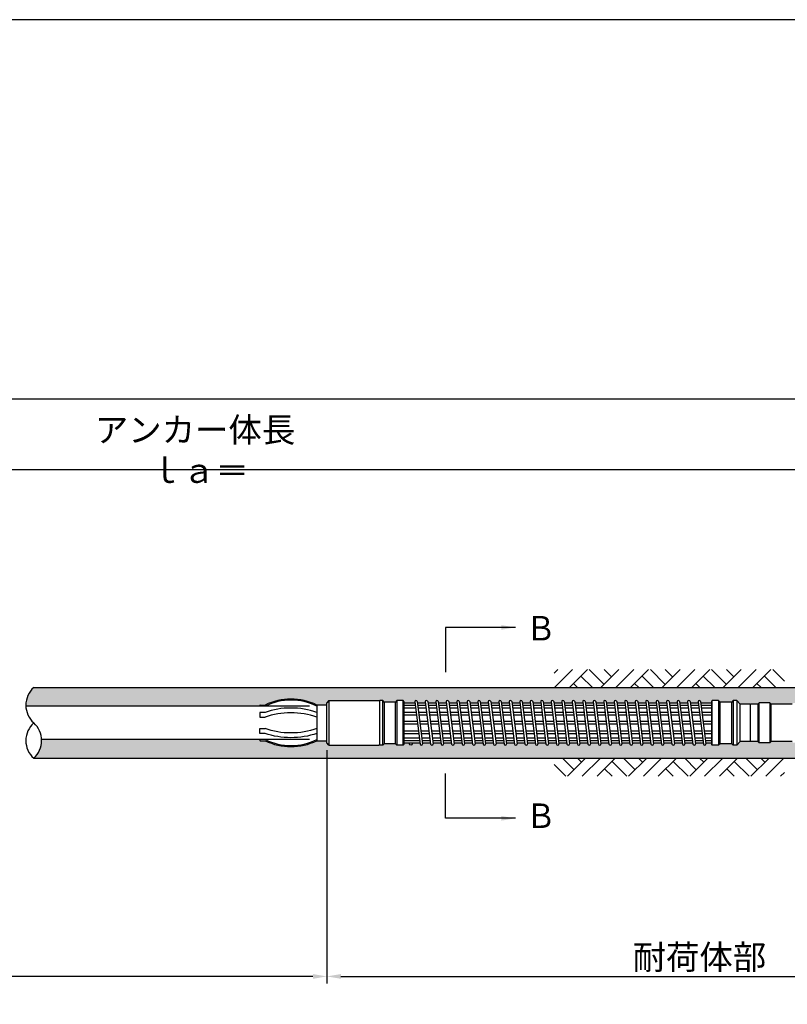
# Model space of a CAD drawing. Extents: x 0 to 841, y 0 to 594.
# Drawn here: x 579 to 689, y 433 to 574 of the extents above; entities that cross this region are included whole.
import ezdxf
from ezdxf.enums import TextEntityAlignment as Align

# ---------------------------------------------------------------- set-up
doc = ezdxf.new("R2010")
doc.units = 0
doc.header["$MEASUREMENT"] = 0
doc.layers.get('0').update_dxf_attribs({"linetype": 'CONTINUOUS'})
doc.layers.get('DEFPOINTS').update_dxf_attribs({"linetype": 'CONTINUOUS'})
for name, color, linetype in [('2', 3, 'CONTINUOUS'), ('3', 6, 'CONTINUOUS'), ('4', 1, 'CONTINUOUS'), ('5', 2, 'CONTINUOUS')]:
    doc.layers.add(name, color=color, linetype=linetype)
doc.styles.get("Standard").update_dxf_attribs({"font": 'romans.shx', "bigfont": 'extfont.shx'})
doc.styles.add('STYLE1', font='romans.shx', dxfattribs={"width": 0.8, "height": 3.5, "bigfont": 'extfont.shx'})
doc.dimstyles.get("Standard").update_dxf_attribs({"dimtxt": 0.18, "dimasz": 0.18, "dimexe": 0.18, "dimexo": 0.0625, "dimgap": 0.09, "dimtad": 0, "dimtih": 1, "dimtoh": 1, "dimdec": 4, "dimzin": 0, "dimdsep": 46, "dimtxsty": 'Standard', "dimcen": 0.09, "dimadec": 0, "dimazin": 0, "dimtfac": 1, "dimtdec": 4, "dimtofl": 0, "dimtmove": 0, "dimatfit": 3, "dimfxl": 0, "dimtolj": 1, "dimtzin": 0, "dimarcsym": 0})

# ---------------------------------------------------------------- blocks, each defined once
blk = doc.blocks.new('*D22')
at = {"layer": '2', "color": 0, "lineweight": -2}
for p, q in [((623.34, 469.62), (623.34, 436.26)), ((729.84, 467.45), (729.84, 436.26)), ((625.34, 437.26), (727.84, 437.26))]:
    blk.add_line(p, q, dxfattribs=at)
at = {"layer": '2', "color": 0}
for points in [[(625.34, 437.59), (625.34, 436.92), (623.34, 437.26)], [(727.84, 437.59), (727.84, 436.92), (729.84, 437.26)]]:
    blk.add_solid(points, dxfattribs=at)
at = {"layer": 'DEFPOINTS', "color": 0}
for p in [(623.34, 470.62), (729.84, 468.45), (729.84, 437.26)]:
    blk.add_point(p, dxfattribs=at)
at = {"layer": '2', "color": 0, "insert": (676.59, 440.01), "char_height": 3.5, "attachment_point": 5, "style": 'STYLE1'}
blk.add_mtext('\\A1;耐荷体部', dxfattribs=at)
blk = doc.blocks.new('*D23')
at = {"layer": '2', "color": 0, "lineweight": -2}
for p, q in [((623.34, 469.62), (623.34, 436.26)), ((121.67, 445.43), (121.67, 436.26)), ((621.34, 437.26), (123.67, 437.26))]:
    blk.add_line(p, q, dxfattribs=at)
at = {"layer": '2', "color": 0}
for points in [[(123.67, 437.59), (123.67, 436.92), (121.67, 437.26)], [(621.34, 437.59), (621.34, 436.92), (623.34, 437.26)]]:
    blk.add_solid(points, dxfattribs=at)
at = {"layer": 'DEFPOINTS', "color": 0}
for p in [(623.34, 470.62), (121.67, 446.43), (121.67, 437.26)]:
    blk.add_point(p, dxfattribs=at)
at = {"layer": '2', "color": 0, "insert": (373.51, 440.01), "char_height": 3.5, "attachment_point": 5, "style": 'STYLE1'}
blk.add_mtext('\\A1;引張材部 ', dxfattribs=at)
blk = doc.blocks.new('*D25')
at = {"layer": '2', "color": 0, "lineweight": -2}
for p, q in [((121.67, 501.57), (121.67, 520.75)), ((729.84, 509.54), (729.84, 520.75)), ((727.84, 519.75), (123.67, 519.75))]:
    blk.add_line(p, q, dxfattribs=at)
at = {"layer": '2', "color": 0}
for points in [[(123.67, 520.08), (123.67, 519.41), (121.67, 519.75)], [(727.84, 520.08), (727.84, 519.41), (729.84, 519.75)]]:
    blk.add_solid(points, dxfattribs=at)
at = {"layer": 'DEFPOINTS', "color": 0}
for p in [(121.67, 519.75), (729.84, 508.54), (121.67, 500.57)]:
    blk.add_point(p, dxfattribs=at)
at = {"layer": '2', "color": 0, "insert": (421.11, 522.5), "char_height": 3.5, "attachment_point": 5, "style": 'STYLE1'}
blk.add_mtext('\\A1;アンカー長（テンドン自由長）   ｌｓｆ＝', dxfattribs=at)
blk = doc.blocks.new('*D29')
at = {"layer": '2', "color": 0, "lineweight": -2}
for p, q in [((479.84, 479.55), (479.84, 510.71)), ((481.84, 509.71), (727.84, 509.71)), ((729.84, 479.55), (729.84, 510.71))]:
    blk.add_line(p, q, dxfattribs=at)
at = {"layer": '2', "color": 0}
for points in [[(481.84, 510.04), (481.84, 509.38), (479.84, 509.71)], [(727.84, 510.04), (727.84, 509.38), (729.84, 509.71)]]:
    blk.add_solid(points, dxfattribs=at)
at = {"layer": 'DEFPOINTS', "color": 0}
for p in [(729.84, 509.71), (479.84, 478.55), (729.84, 478.55)]:
    blk.add_point(p, dxfattribs=at)
at = {"layer": '2', "color": 0, "insert": (605.03, 512.46), "char_height": 3.5, "attachment_point": 5, "style": 'STYLE1'}
blk.add_mtext('\\A1;アンカー体長  ｌａ＝', dxfattribs=at)

msp = doc.modelspace()

# ---------------------------------------------------------------- hatches: boundary and pattern name
h = msp.add_hatch()
h.set_pattern_fill('AR-CONC', color=256, style=0)
h.set_pattern_definition([(50, (841, -494.9497), (7.172602, -0.62752), [0.75, -8.25]), (355, (841, -494.95), (-1.387513, 7.52192), [0.6, -6.6]), (100.4514, (841.598, -495.002), (5.785094, 6.894395), [0.6374, -7.01142]), (46.1842, (841, -492.95), (10.67241, -1.65519), [1.125, -12.375]), (96.6356, (841.889, -493.088), (9.34663, 9.74118), [0.9561, -10.51713]), (351.1842, (841, -492.95), (9.34662, 9.74119), [0.9, -9.9]), (21, (842, -493.4497), (5.96907, -4.02619), [0.75, -8.25]), (326, (842, -493.45), (2.433153, 7.2515), [0.6, -6.6]), (71.4514, (842.4974, -493.785), (8.402226, 3.225305), [0.6374, -7.01142]), (37.5, (841, -494.9497), (0.1215986, 3.3289385), [0, -6.52, 0, -6.7, 0, -6.625]), (7.5, (841, -494.9497), (2.630695, 3.944117), [0, -3.82, 0, -6.37, 0, -2.525]), (327.5, (838.77, -494.9497), (5.3382244, -0.225549), [0, -2.5, 0, -7.8, 0, -10.35]), (317.5, (837.77, -494.9497), (5.831862, 1.00105), [0, -3.25, 0, -5.18, 0, -7.35])])
h.paths.add_polyline_path([(759.83916, 478.54815), (581.43104, 478.54815, 0.22201122), (580.3131, 475.89815), (613.73916, 475.89815), (613.73916, 476.04815), (614.51402, 476.04815, -0.230310671), (621.89577, 476.04806), (623.33916, 476.04806), (623.33916, 476.37315), (623.63916, 476.67315), (630.78916, 476.67315), (631.33916, 476.67315), (631.53916, 476.47315), (633.13916, 476.47315), (633.33916, 476.67315), (634.33916, 476.67315), (634.33916, 476.33815), (635.93012, 476.33815), (635.91053, 476.49597, -1), (636.26778, 476.54033), (636.29289, 476.33815), (637.43012, 476.33815), (637.41053, 476.49597, -1), (637.76778, 476.54033), (637.79289, 476.33815), (638.93012, 476.33815), (638.91053, 476.49597, -1), (639.26778, 476.54033), (639.29289, 476.33815), (640.43012, 476.33815), (640.41053, 476.49597, -1), (640.76778, 476.54033), (640.79289, 476.33815), (641.93012, 476.33815), (641.91053, 476.49597, -1), (642.26778, 476.54033), (642.29289, 476.33815), (643.43012, 476.33815), (643.41053, 476.49597, -1), (643.76778, 476.54033), (643.79289, 476.33815), (644.93012, 476.33815), (644.91053, 476.49597, -1), (645.26778, 476.54033), (645.29289, 476.33815), (646.43012, 476.33815), (646.41053, 476.49597, -1), (646.76778, 476.54033), (646.79289, 476.33815), (647.93012, 476.33815), (647.91053, 476.49597, -1), (648.26778, 476.54033), (648.29289, 476.33815), (649.43012, 476.33815), (649.41053, 476.49597, -1), (649.76778, 476.54033), (649.79289, 476.33815), (650.93012, 476.33815), (650.91053, 476.49597, -1), (651.26778, 476.54033), (651.29289, 476.33815), (652.43012, 476.33815), (652.41053, 476.49597, -1), (652.76778, 476.54033), (652.79289, 476.33815), (653.93012, 476.33815), (653.91053, 476.49597, -1), (654.26778, 476.54033), (654.29289, 476.33815), (655.43012, 476.33815), (655.41053, 476.49597, -1), (655.76778, 476.54033), (655.79289, 476.33815), (656.93012, 476.33815), (656.91053, 476.49597, -1), (657.26778, 476.54033), (657.29289, 476.33815), (658.43012, 476.33815), (658.41053, 476.49597, -1), (658.76778, 476.54033), (658.79289, 476.33815), (659.93012, 476.33815), (659.91053, 476.49597, -1), (660.26778, 476.54033), (660.29289, 476.33815), (661.43012, 476.33815), (661.41053, 476.49597, -1), (661.76778, 476.54033), (661.79289, 476.33815), (662.93012, 476.33815), (662.91053, 476.49597, -1), (663.26778, 476.54033), (663.29289, 476.33815), (664.43012, 476.33815), (664.41053, 476.49597, -1), (664.76778, 476.54033), (664.79289, 476.33815), (665.93012, 476.33815), (665.91053, 476.49597, -1), (666.26778, 476.54033), (666.29289, 476.33815), (667.43012, 476.33815), (667.41053, 476.49597, -1), (667.76778, 476.54033), (667.79289, 476.33815), (668.93012, 476.33815), (668.91053, 476.49597, -1), (669.26778, 476.54033), (669.29289, 476.33815), (670.43012, 476.33815), (670.41053, 476.49597, -1), (670.76778, 476.54033), (670.79289, 476.33815), (671.93012, 476.33815), (671.91053, 476.49597, -1), (672.26778, 476.54033), (672.29289, 476.33815), (673.43012, 476.33815), (673.41053, 476.49597, -1), (673.76778, 476.54033), (673.79289, 476.33815), (674.93012, 476.33815), (674.91053, 476.49597, -1), (675.26778, 476.54033), (675.29289, 476.33815), (676.43012, 476.33815), (676.41053, 476.49597, -1), (676.76778, 476.54033), (676.79289, 476.33815), (678.33916, 476.33815), (678.33916, 476.67315), (679.33916, 476.67315), (679.53916, 476.47315), (681.23916, 476.47315), (681.43916, 476.67315), (681.93916, 476.67315), (682.43916, 476.17315), (683.78916, 476.17315), (684.93916, 476.17315), (685.13916, 476.34815), (686.63916, 476.34815), (686.83916, 476.17315), (689.83916, 476.17315), (690.03916, 476.34815), (691.53916, 476.34815), (691.73916, 476.17315), (693.38254, 476.17315), (693.38254, 476.29815), (694.15741, 476.29815, -0.162576052), (701.53916, 476.29806), (702.98254, 476.29806), (702.98254, 476.17315), (704.53916, 476.17315), (704.73916, 476.34815), (706.23916, 476.34815), (706.43916, 476.17315), (709.43916, 476.17315), (709.63916, 476.34815), (711.13916, 476.34815), (711.33916, 476.17315), (714.33916, 476.17315), (714.53916, 476.34815), (716.03916, 476.34815), (716.23916, 476.17315), (719.23916, 476.17315), (719.43916, 476.34815), (720.93916, 476.34815), (721.13916, 476.17315), (724.13916, 476.17315), (724.33916, 476.34815), (727.28916, 476.34815), (728.28916, 476.34815), (729.82183, 476.34815), (738.08916, 476.34815), (739.63916, 476.34815, -0.267099889), (741.63916, 474.12315), (741.63916, 472.87315, -0.267099889), (739.63916, 470.64815), (738.18916, 470.64815), (729.85648, 470.64815), (728.38916, 470.64815), (727.38916, 470.64815), (724.33916, 470.64815), (724.13916, 470.82315), (721.13916, 470.82315), (720.93916, 470.64815), (719.43916, 470.64815), (719.23916, 470.82315), (716.23916, 470.82315), (716.03916, 470.64815), (714.53916, 470.64815), (714.33916, 470.82315), (711.33916, 470.82315), (711.13916, 470.64815), (709.63916, 470.64815), (709.43916, 470.82315), (706.43916, 470.82315), (706.23916, 470.64815), (704.73916, 470.64815), (704.53916, 470.82315), (702.98254, 470.82315), (702.98254, 470.69825), (701.53916, 470.69825, -0.162576052), (694.15741, 470.69815), (693.38254, 470.69815), (693.38254, 470.82315), (691.73916, 470.82315), (691.53916, 470.64815), (690.03916, 470.64815), (689.83916, 470.82315), (686.83916, 470.82315), (686.63916, 470.64815), (685.13916, 470.64815), (684.93916, 470.82315), (683.88916, 470.82315), (682.43916, 470.82315), (681.93916, 470.32315), (681.43916, 470.32315), (681.23916, 470.52315), (679.53916, 470.52315), (679.33916, 470.32315), (678.33916, 470.32315), (678.33916, 470.65815), (677.49819, 470.65815), (677.51778, 470.50033, -1), (677.16053, 470.45597), (677.13542, 470.65815), (675.99819, 470.65815), (676.01778, 470.50033, -1), (675.66053, 470.45597), (675.63542, 470.65815), (674.49819, 470.65815), (674.51778, 470.50033, -1), (674.16053, 470.45597), (674.13542, 470.65815), (672.99819, 470.65815), (673.01778, 470.50033, -1), (672.66053, 470.45597), (672.63542, 470.65815), (671.49819, 470.65815), (671.51778, 470.50033, -1), (671.16053, 470.45597), (671.13542, 470.65815), (669.99819, 470.65815), (670.01778, 470.50033, -1), (669.66053, 470.45597), (669.63542, 470.65815), (668.49819, 470.65815), (668.51778, 470.50033, -1), (668.16053, 470.45597), (668.13542, 470.65815), (666.99819, 470.65815), (667.01778, 470.50033, -1), (666.66053, 470.45597), (666.63542, 470.65815), (665.49819, 470.65815), (665.51778, 470.50033, -1), (665.16053, 470.45597), (665.13542, 470.65815), (663.99819, 470.65815), (664.01778, 470.50033, -1), (663.66053, 470.45597), (663.63542, 470.65815), (662.49819, 470.65815), (662.51778, 470.50033, -1), (662.16053, 470.45597), (662.13542, 470.65815), (660.99819, 470.65815), (661.01778, 470.50033, -1), (660.66053, 470.45597), (660.63542, 470.65815), (659.49819, 470.65815), (659.51778, 470.50033, -1), (659.16053, 470.45597), (659.13542, 470.65815), (657.99819, 470.65815), (658.01778, 470.50033, -1), (657.66053, 470.45597), (657.63542, 470.65815), (656.49819, 470.65815), (656.51778, 470.50033, -1), (656.16053, 470.45597), (656.13542, 470.65815), (654.99819, 470.65815), (655.01778, 470.50033, -1), (654.66053, 470.45597), (654.63542, 470.65815), (653.49819, 470.65815), (653.51778, 470.50033, -1), (653.16053, 470.45597), (653.13542, 470.65815), (651.99819, 470.65815), (652.01778, 470.50033, -1), (651.66053, 470.45597), (651.63542, 470.65815), (650.49819, 470.65815), (650.51778, 470.50033, -1), (650.16053, 470.45597), (650.13542, 470.65815), (648.99819, 470.65815), (649.01778, 470.50033, -1), (648.66053, 470.45597), (648.63542, 470.65815), (647.49819, 470.65815), (647.51778, 470.50033, -1), (647.16053, 470.45597), (647.13542, 470.65815), (645.99819, 470.65815), (646.01778, 470.50033, -1), (645.66053, 470.45597), (645.63542, 470.65815), (644.49819, 470.65815), (644.51778, 470.50033, -1), (644.16053, 470.45597), (644.13542, 470.65815), (642.99819, 470.65815), (643.01778, 470.50033, -1), (642.66053, 470.45597), (642.63542, 470.65815), (641.49819, 470.65815), (641.51778, 470.50033, -1), (641.16053, 470.45597), (641.13542, 470.65815), (639.99819, 470.65815), (640.01778, 470.50033, -1), (639.66053, 470.45597), (639.63542, 470.65815), (638.49819, 470.65815), (638.51778, 470.50033, -1), (638.16053, 470.45597), (638.13542, 470.65815), (636.99819, 470.65815), (637.01778, 470.50033, -1), (636.66053, 470.45597), (636.63542, 470.65815), (635.33916, 470.65815, -0.414213562), (635.51916, 470.47815, -1), (635.15916, 470.47815, -0.414213562), (635.33916, 470.65815), (634.33916, 470.65815), (634.33916, 470.32315), (633.33916, 470.32315), (633.13916, 470.52315), (631.53916, 470.52315), (631.33916, 470.32315), (630.88916, 470.32315), (623.63916, 470.32315), (623.33916, 470.62315), (623.33916, 470.94825), (621.89577, 470.94825, -0.230310671), (614.51402, 470.94815), (613.73916, 470.94815), (613.73916, 471.09815), (582.54898, 471.09815, -0.22201122), (581.43104, 468.44815), (759.83916, 468.44815)])

# ---------------------------------------------------------------- linework, layer by layer
msp.add_lwpolyline([(20, 20), (821, 20), (821, 574), (20, 574)], close=True)
at = {"layer": '3'}
for p, q in [((620.85446, 475.89815), (580.31268, 475.89815)), ((623.63916, 476.67315), (623.33916, 476.37315)), ((623.33916, 470.62315), (623.33916, 476.37315)), ((623.63916, 476.67315), (623.63916, 470.32315)), ((623.63916, 476.67315), (630.78916, 476.67315)), ((630.83916, 476.62315), (630.78916, 476.67315)), ((630.88916, 476.67315), (630.83916, 476.62315)), ((630.83916, 476.62315), (630.83916, 470.37315)), ((631.33916, 476.67315), (630.88916, 476.67315)), ((631.53916, 476.47315), (631.33916, 476.67315)), ((631.33916, 470.32315), (631.33916, 476.67315)), ((633.13916, 476.47315), (631.53916, 476.47315)), ((631.53916, 476.47315), (631.53916, 470.52315)), ((633.33916, 476.67315), (633.13916, 476.47315)), ((633.13916, 470.52315), (633.13916, 476.47315)), ((634.23916, 476.67315), (633.33916, 476.67315)), ((633.33916, 476.67315), (633.33916, 470.32315)), ((634.33916, 476.57315), (634.23916, 476.67315)), ((634.23916, 470.32315), (634.23916, 476.67315)), ((634.33916, 476.57315), (634.33916, 470.42315)), ((634.33916, 476.33815), (635.93012, 476.33815)), ((634.33916, 476.03179), (635.96817, 476.03179)), ((635.91053, 476.49597), (636.66053, 470.45597)), ((636.26778, 476.54033), (637.01778, 470.50033)), ((636.29289, 476.33815), (637.43012, 476.33815)), ((636.33093, 476.03179), (637.46817, 476.03179)), ((637.41053, 476.49597), (638.16053, 470.45597)), ((637.76778, 476.54033), (638.51778, 470.50033)), ((637.79289, 476.33815), (638.93012, 476.33815)), ((637.83093, 476.03179), (638.96817, 476.03179)), ((638.91053, 476.49597), (639.66053, 470.45597)), ((639.26778, 476.54033), (640.01778, 470.50033)), ((639.29289, 476.33815), (640.43012, 476.33815)), ((639.33093, 476.03179), (640.46817, 476.03179)), ((640.41053, 476.49597), (641.16053, 470.45597)), ((640.76778, 476.54033), (641.51778, 470.50033)), ((640.79289, 476.33815), (641.93012, 476.33815)), ((640.83093, 476.03179), (641.96817, 476.03179)), ((641.91053, 476.49597), (642.66053, 470.45597)), ((642.26778, 476.54033), (643.01778, 470.50033)), ((642.29289, 476.33815), (643.43012, 476.33815)), ((642.33093, 476.03179), (643.46817, 476.03179)), ((643.41053, 476.49597), (644.16053, 470.45597)), ((643.76778, 476.54033), (644.51778, 470.50033)), ((643.79289, 476.33815), (644.93012, 476.33815)), ((643.83093, 476.03179), (644.96817, 476.03179)), ((644.91053, 476.49597), (645.66053, 470.45597)), ((645.26778, 476.54033), (646.01778, 470.50033)), ((645.29289, 476.33815), (646.43012, 476.33815)), ((645.33093, 476.03179), (646.46817, 476.03179)), ((646.41053, 476.49597), (647.16053, 470.45597)), ((646.76778, 476.54033), (647.51778, 470.50033)), ((646.79289, 476.33815), (647.93012, 476.33815)), ((646.83093, 476.03179), (647.96817, 476.03179)), ((647.91053, 476.49597), (648.66053, 470.45597)), ((648.26778, 476.54033), (649.01778, 470.50033)), ((648.29289, 476.33815), (649.43012, 476.33815)), ((648.33093, 476.03179), (649.46817, 476.03179)), ((649.41053, 476.49597), (650.16053, 470.45597)), ((649.76778, 476.54033), (650.51778, 470.50033)), ((649.79289, 476.33815), (650.93012, 476.33815)), ((649.83093, 476.03179), (650.96817, 476.03179)), ((650.91053, 476.49597), (651.66053, 470.45597)), ((651.26778, 476.54033), (652.01778, 470.50033)), ((651.29289, 476.33815), (652.43012, 476.33815)), ((651.33093, 476.03179), (652.46817, 476.03179)), ((652.41053, 476.49597), (653.16053, 470.45597)), ((652.76778, 476.54033), (653.51778, 470.50033)), ((652.79289, 476.33815), (653.93012, 476.33815)), ((652.83093, 476.03179), (653.96817, 476.03179)), ((653.91053, 476.49597), (654.66053, 470.45597)), ((654.26778, 476.54033), (655.01778, 470.50033)), ((654.29289, 476.33815), (655.43012, 476.33815)), ((654.33093, 476.03179), (655.46817, 476.03179)), ((655.41053, 476.49597), (656.16053, 470.45597)), ((655.76778, 476.54033), (656.51778, 470.50033)), ((655.79289, 476.33815), (656.93012, 476.33815)), ((655.83093, 476.03179), (656.96817, 476.03179)), ((656.91053, 476.49597), (657.66053, 470.45597)), ((657.26778, 476.54033), (658.01778, 470.50033)), ((657.29289, 476.33815), (658.43012, 476.33815)), ((657.33093, 476.03179), (658.46817, 476.03179)), ((658.41053, 476.49597), (659.16053, 470.45597)), ((658.76778, 476.54033), (659.51778, 470.50033)), ((658.79289, 476.33815), (659.93012, 476.33815)), ((658.83093, 476.03179), (659.96817, 476.03179)), ((659.91053, 476.49597), (660.66053, 470.45597)), ((660.26778, 476.54033), (661.01778, 470.50033)), ((660.29289, 476.33815), (661.43012, 476.33815)), ((660.33093, 476.03179), (661.46817, 476.03179)), ((661.41053, 476.49597), (662.16053, 470.45597)), ((661.76778, 476.54033), (662.51778, 470.50033)), ((661.79289, 476.33815), (662.93012, 476.33815)), ((661.83093, 476.03179), (662.96817, 476.03179)), ((662.91053, 476.49597), (663.66053, 470.45597)), ((663.26778, 476.54033), (664.01778, 470.50033)), ((663.29289, 476.33815), (664.43012, 476.33815)), ((663.33093, 476.03179), (664.46817, 476.03179)), ((664.41053, 476.49597), (665.16053, 470.45597)), ((664.76778, 476.54033), (665.51778, 470.50033)), ((664.79289, 476.33815), (665.93012, 476.33815)), ((664.83093, 476.03179), (665.96817, 476.03179)), ((665.91053, 476.49597), (666.66053, 470.45597)), ((666.26778, 476.54033), (667.01778, 470.50033)), ((666.29289, 476.33815), (667.43012, 476.33815)), ((666.33093, 476.03179), (667.46817, 476.03179)), ((667.41053, 476.49597), (668.16053, 470.45597)), ((667.76778, 476.54033), (668.51778, 470.50033)), ((667.79289, 476.33815), (668.93012, 476.33815)), ((667.83093, 476.03179), (668.96817, 476.03179)), ((668.91053, 476.49597), (669.66053, 470.45597)), ((669.26778, 476.54033), (670.01778, 470.50033)), ((669.29289, 476.33815), (670.43012, 476.33815)), ((669.33093, 476.03179), (670.46817, 476.03179)), ((670.41053, 476.49597), (671.16053, 470.45597)), ((670.76778, 476.54033), (671.51778, 470.50033)), ((670.79289, 476.33815), (671.93012, 476.33815)), ((670.83093, 476.03179), (671.96817, 476.03179)), ((671.91053, 476.49597), (672.66053, 470.45597)), ((672.26778, 476.54033), (673.01778, 470.50033)), ((672.29289, 476.33815), (673.43012, 476.33815)), ((672.33093, 476.03179), (673.46817, 476.03179)), ((673.41053, 476.49597), (674.16053, 470.45597)), ((673.76778, 476.54033), (674.51778, 470.50033)), ((673.79289, 476.33815), (674.93012, 476.33815)), ((673.83093, 476.03179), (674.96817, 476.03179)), ((674.91053, 476.49597), (675.66053, 470.45597)), ((675.26778, 476.54033), (676.01778, 470.50033)), ((675.29289, 476.33815), (676.43012, 476.33815)), ((675.33093, 476.03179), (676.46817, 476.03179)), ((676.41053, 476.49597), (677.16053, 470.45597)), ((676.76778, 476.54033), (677.51778, 470.50033)), ((676.79289, 476.33815), (678.33916, 476.33815)), ((676.83093, 476.03179), (678.33916, 476.03179)), ((676.83093, 476.03179), (678.33916, 476.03179)), ((678.43916, 476.67315), (678.33916, 476.57315)), ((678.33916, 476.57315), (678.33916, 470.42315)), ((679.33916, 476.67315), (678.43916, 476.67315)), ((678.43916, 470.32315), (678.43916, 476.67315)), ((679.53916, 476.47315), (679.33916, 476.67315)), ((679.33916, 476.67315), (679.33916, 470.32315)), ((681.23916, 476.47315), (679.53916, 476.47315)), ((679.53916, 470.52315), (679.53916, 476.47315)), ((681.43916, 476.67315), (681.23916, 476.47315)), ((681.23916, 470.52315), (681.23916, 476.47315)), ((681.93916, 476.67315), (681.43916, 476.67315)), ((681.43916, 476.67315), (681.43916, 470.32315)), ((682.43916, 476.17315), (681.93916, 476.67315)), ((681.93916, 476.67315), (681.93916, 470.32315)), ((683.78916, 476.17315), (682.43916, 476.17315)), ((682.43916, 470.82315), (682.43916, 476.17315)), ((683.78916, 476.17315), (683.83916, 476.12315)), ((683.88916, 476.17315), (683.83916, 476.12315)), ((683.83916, 476.12315), (683.83916, 470.87315)), ((684.93916, 476.17315), (683.88916, 476.17315)), ((685.13916, 476.34815), (684.93916, 476.17315)), ((684.93916, 476.17315), (684.93916, 470.82315)), ((686.63916, 476.34815), (685.13916, 476.34815)), ((685.13916, 470.64815), (685.13916, 476.34815)), ((686.83916, 476.17315), (686.63916, 476.34815)), ((686.63916, 476.34815), (686.63916, 470.64815)), ((686.83916, 470.82315), (686.83916, 476.17315)), ((689.83916, 476.17315), (686.83916, 476.17315)), ((634.33916, 475.63179), (636.01783, 475.63179)), ((634.33916, 475.03355), (636.09212, 475.03355)), ((634.33916, 474.63355), (636.14179, 474.63355)), ((636.3806, 475.63179), (637.51783, 475.63179)), ((636.45488, 475.03355), (637.59212, 475.03355)), ((636.50455, 474.63355), (637.64179, 474.63355)), ((637.8806, 475.63179), (639.01783, 475.63179)), ((637.95488, 475.03355), (639.09212, 475.03355)), ((638.00455, 474.63355), (639.14179, 474.63355)), ((639.3806, 475.63179), (640.51783, 475.63179)), ((639.45488, 475.03355), (640.59212, 475.03355)), ((639.50455, 474.63355), (640.64179, 474.63355)), ((640.8806, 475.63179), (642.01783, 475.63179)), ((640.95488, 475.03355), (642.09212, 475.03355)), ((641.00455, 474.63355), (642.14179, 474.63355)), ((642.3806, 475.63179), (643.51783, 475.63179)), ((642.45488, 475.03355), (643.59212, 475.03355)), ((642.50455, 474.63355), (643.64179, 474.63355)), ((643.8806, 475.63179), (645.01783, 475.63179)), ((643.95488, 475.03355), (645.09212, 475.03355)), ((644.00455, 474.63355), (645.14179, 474.63355)), ((645.3806, 475.63179), (646.51783, 475.63179)), ((645.45488, 475.03355), (646.59212, 475.03355)), ((645.50455, 474.63355), (646.64179, 474.63355)), ((646.8806, 475.63179), (648.01783, 475.63179)), ((646.95488, 475.03355), (648.09212, 475.03355)), ((647.00455, 474.63355), (648.14179, 474.63355)), ((648.3806, 475.63179), (649.51783, 475.63179)), ((648.45488, 475.03355), (649.59212, 475.03355)), ((648.50455, 474.63355), (649.64179, 474.63355)), ((649.8806, 475.63179), (651.01783, 475.63179)), ((649.95488, 475.03355), (651.09212, 475.03355)), ((650.00455, 474.63355), (651.14179, 474.63355)), ((651.3806, 475.63179), (652.51783, 475.63179)), ((651.45488, 475.03355), (652.59212, 475.03355)), ((651.50455, 474.63355), (652.64179, 474.63355)), ((652.8806, 475.63179), (654.01783, 475.63179)), ((652.95488, 475.03355), (654.09212, 475.03355)), ((653.00455, 474.63355), (654.14179, 474.63355)), ((654.3806, 475.63179), (655.51783, 475.63179)), ((654.45488, 475.03355), (655.59212, 475.03355)), ((654.50455, 474.63355), (655.64179, 474.63355)), ((655.8806, 475.63179), (657.01783, 475.63179)), ((655.95488, 475.03355), (657.09212, 475.03355)), ((656.00455, 474.63355), (657.14179, 474.63355)), ((657.3806, 475.63179), (658.51783, 475.63179)), ((657.45488, 475.03355), (658.59212, 475.03355)), ((657.50455, 474.63355), (658.64179, 474.63355)), ((658.8806, 475.63179), (660.01783, 475.63179)), ((658.95488, 475.03355), (660.09212, 475.03355)), ((659.00455, 474.63355), (660.14179, 474.63355)), ((660.3806, 475.63179), (661.51783, 475.63179)), ((660.45488, 475.03355), (661.59212, 475.03355)), ((660.50455, 474.63355), (661.64179, 474.63355)), ((661.8806, 475.63179), (663.01783, 475.63179)), ((661.95488, 475.03355), (663.09212, 475.03355)), ((662.00455, 474.63355), (663.14179, 474.63355)), ((663.3806, 475.63179), (664.51783, 475.63179)), ((663.45488, 475.03355), (664.59212, 475.03355)), ((663.50455, 474.63355), (664.64179, 474.63355)), ((664.8806, 475.63179), (666.01783, 475.63179)), ((664.95488, 475.03355), (666.09212, 475.03355)), ((665.00455, 474.63355), (666.14179, 474.63355)), ((666.3806, 475.63179), (667.51783, 475.63179)), ((666.45488, 475.03355), (667.59212, 475.03355)), ((666.50455, 474.63355), (667.64179, 474.63355)), ((667.8806, 475.63179), (669.01783, 475.63179)), ((667.95488, 475.03355), (669.09212, 475.03355)), ((668.00455, 474.63355), (669.14179, 474.63355)), ((669.3806, 475.63179), (670.51783, 475.63179)), ((669.45488, 475.03355), (670.59212, 475.03355)), ((669.50455, 474.63355), (670.64179, 474.63355)), ((670.8806, 475.63179), (672.01783, 475.63179)), ((670.95488, 475.03355), (672.09212, 475.03355)), ((671.00455, 474.63355), (672.14179, 474.63355)), ((672.3806, 475.63179), (673.51783, 475.63179)), ((672.45488, 475.03355), (673.59212, 475.03355)), ((672.50455, 474.63355), (673.64179, 474.63355)), ((673.8806, 475.63179), (675.01783, 475.63179)), ((673.95488, 475.03355), (675.09212, 475.03355)), ((674.00455, 474.63355), (675.14179, 474.63355)), ((675.3806, 475.63179), (676.51783, 475.63179)), ((675.45488, 475.03355), (676.59212, 475.03355)), ((675.50455, 474.63355), (676.64179, 474.63355)), ((676.8806, 475.63179), (678.33916, 475.63179)), ((676.95488, 475.03355), (678.33916, 475.03355)), ((676.95488, 475.03355), (678.33916, 475.03355)), ((677.00455, 474.63355), (678.33916, 474.63355)), ((636.25794, 473.69815), (634.33916, 473.69815)), ((636.30761, 473.29815), (634.33916, 473.29815)), ((637.75794, 473.69815), (636.6207, 473.69815)), ((637.80761, 473.29815), (636.67037, 473.29815)), ((639.25794, 473.69815), (638.1207, 473.69815)), ((639.30761, 473.29815), (638.17037, 473.29815)), ((640.75794, 473.69815), (639.6207, 473.69815)), ((640.80761, 473.29815), (639.67037, 473.29815)), ((642.25794, 473.69815), (641.1207, 473.69815)), ((642.30761, 473.29815), (641.17037, 473.29815)), ((643.75794, 473.69815), (642.6207, 473.69815)), ((643.80761, 473.29815), (642.67037, 473.29815)), ((645.25794, 473.69815), (644.1207, 473.69815)), ((645.30761, 473.29815), (644.17037, 473.29815)), ((646.75794, 473.69815), (645.6207, 473.69815)), ((646.80761, 473.29815), (645.67037, 473.29815)), ((648.25794, 473.69815), (647.1207, 473.69815)), ((648.30761, 473.29815), (647.17037, 473.29815)), ((649.75794, 473.69815), (648.6207, 473.69815)), ((649.80761, 473.29815), (648.67037, 473.29815)), ((651.25794, 473.69815), (650.1207, 473.69815)), ((651.30761, 473.29815), (650.17037, 473.29815)), ((652.75794, 473.69815), (651.6207, 473.69815)), ((652.80761, 473.29815), (651.67037, 473.29815)), ((654.25794, 473.69815), (653.1207, 473.69815)), ((654.30761, 473.29815), (653.17037, 473.29815)), ((655.75794, 473.69815), (654.6207, 473.69815)), ((655.80761, 473.29815), (654.67037, 473.29815)), ((657.25794, 473.69815), (656.1207, 473.69815)), ((657.30761, 473.29815), (656.17037, 473.29815)), ((658.75794, 473.69815), (657.6207, 473.69815)), ((658.80761, 473.29815), (657.67037, 473.29815)), ((660.25794, 473.69815), (659.1207, 473.69815)), ((660.30761, 473.29815), (659.17037, 473.29815)), ((661.75794, 473.69815), (660.6207, 473.69815)), ((661.80761, 473.29815), (660.67037, 473.29815)), ((663.25794, 473.69815), (662.1207, 473.69815)), ((663.30761, 473.29815), (662.17037, 473.29815)), ((664.75794, 473.69815), (663.6207, 473.69815)), ((664.80761, 473.29815), (663.67037, 473.29815)), ((666.25794, 473.69815), (665.1207, 473.69815)), ((666.30761, 473.29815), (665.17037, 473.29815)), ((667.75794, 473.69815), (666.6207, 473.69815)), ((667.80761, 473.29815), (666.67037, 473.29815)), ((669.25794, 473.69815), (668.1207, 473.69815)), ((669.30761, 473.29815), (668.17037, 473.29815)), ((670.75794, 473.69815), (669.6207, 473.69815)), ((670.80761, 473.29815), (669.67037, 473.29815)), ((672.25794, 473.69815), (671.1207, 473.69815)), ((672.30761, 473.29815), (671.17037, 473.29815)), ((673.75794, 473.69815), (672.6207, 473.69815)), ((673.80761, 473.29815), (672.67037, 473.29815)), ((675.25794, 473.69815), (674.1207, 473.69815)), ((675.30761, 473.29815), (674.17037, 473.29815)), ((676.75794, 473.69815), (675.6207, 473.69815)), ((676.80761, 473.29815), (675.67037, 473.29815)), ((678.33916, 473.69815), (677.1207, 473.69815)), ((678.33916, 473.69815), (677.1207, 473.69815)), ((678.33916, 473.29815), (677.17037, 473.29815)), ((678.33916, 473.29815), (677.17037, 473.29815)), ((634.33916, 472.36276), (636.42376, 472.36276)), ((634.33916, 471.96276), (636.47343, 471.96276)), ((636.78652, 472.36276), (637.92376, 472.36276)), ((636.83619, 471.96276), (637.97343, 471.96276)), ((638.28652, 472.36276), (639.42376, 472.36276)), ((638.33619, 471.96276), (639.47343, 471.96276)), ((639.78652, 472.36276), (640.92376, 472.36276)), ((639.83619, 471.96276), (640.97343, 471.96276)), ((641.28652, 472.36276), (642.42376, 472.36276)), ((641.33619, 471.96276), (642.47343, 471.96276)), ((642.78652, 472.36276), (643.92376, 472.36276)), ((642.83619, 471.96276), (643.97343, 471.96276)), ((644.28652, 472.36276), (645.42376, 472.36276)), ((644.33619, 471.96276), (645.47343, 471.96276)), ((645.78652, 472.36276), (646.92376, 472.36276)), ((645.83619, 471.96276), (646.97343, 471.96276)), ((647.28652, 472.36276), (648.42376, 472.36276)), ((647.33619, 471.96276), (648.47343, 471.96276)), ((648.78652, 472.36276), (649.92376, 472.36276)), ((648.83619, 471.96276), (649.97343, 471.96276)), ((650.28652, 472.36276), (651.42376, 472.36276)), ((650.33619, 471.96276), (651.47343, 471.96276)), ((651.78652, 472.36276), (652.92376, 472.36276)), ((651.83619, 471.96276), (652.97343, 471.96276)), ((653.28652, 472.36276), (654.42376, 472.36276)), ((653.33619, 471.96276), (654.47343, 471.96276)), ((654.78652, 472.36276), (655.92376, 472.36276)), ((654.83619, 471.96276), (655.97343, 471.96276)), ((656.28652, 472.36276), (657.42376, 472.36276)), ((656.33619, 471.96276), (657.47343, 471.96276)), ((657.78652, 472.36276), (658.92376, 472.36276)), ((657.83619, 471.96276), (658.97343, 471.96276)), ((659.28652, 472.36276), (660.42376, 472.36276)), ((659.33619, 471.96276), (660.47343, 471.96276)), ((660.78652, 472.36276), (661.92376, 472.36276)), ((660.83619, 471.96276), (661.97343, 471.96276)), ((662.28652, 472.36276), (663.42376, 472.36276)), ((662.33619, 471.96276), (663.47343, 471.96276)), ((663.78652, 472.36276), (664.92376, 472.36276)), ((663.83619, 471.96276), (664.97343, 471.96276)), ((665.28652, 472.36276), (666.42376, 472.36276)), ((665.33619, 471.96276), (666.47343, 471.96276)), ((666.78652, 472.36276), (667.92376, 472.36276)), ((666.83619, 471.96276), (667.97343, 471.96276)), ((668.28652, 472.36276), (669.42376, 472.36276)), ((668.33619, 471.96276), (669.47343, 471.96276)), ((669.78652, 472.36276), (670.92376, 472.36276)), ((669.83619, 471.96276), (670.97343, 471.96276)), ((671.28652, 472.36276), (672.42376, 472.36276)), ((671.33619, 471.96276), (672.47343, 471.96276)), ((672.78652, 472.36276), (673.92376, 472.36276)), ((672.83619, 471.96276), (673.97343, 471.96276)), ((674.28652, 472.36276), (675.42376, 472.36276)), ((674.33619, 471.96276), (675.47343, 471.96276)), ((675.78652, 472.36276), (676.92376, 472.36276)), ((675.83619, 471.96276), (676.97343, 471.96276)), ((677.28652, 472.36276), (678.33916, 472.36276)), ((677.33619, 471.96276), (678.33916, 471.96276)), ((677.33619, 471.96276), (678.33916, 471.96276)), ((620.85446, 471.09815), (582.54853, 471.09815)), ((623.63916, 470.32315), (623.33916, 470.62315)), ((623.63916, 470.32315), (630.78916, 470.32315)), ((630.83916, 470.37315), (630.78916, 470.32315)), ((630.88916, 470.32315), (630.83916, 470.37315)), ((631.33916, 470.32315), (630.88916, 470.32315)), ((631.53916, 470.52315), (631.33916, 470.32315)), ((633.13916, 470.52315), (631.53916, 470.52315)), ((633.33916, 470.32315), (633.13916, 470.52315)), ((634.23916, 470.32315), (633.33916, 470.32315)), ((634.33916, 470.42315), (634.23916, 470.32315)), ((634.33916, 471.36452), (636.54771, 471.36452)), ((634.33916, 470.96452), (636.59738, 470.96452)), ((634.33916, 470.65815), (636.63542, 470.65815)), ((636.91048, 471.36452), (638.04771, 471.36452)), ((636.96014, 470.96452), (638.09738, 470.96452)), ((636.99819, 470.65815), (638.13542, 470.65815)), ((638.41048, 471.36452), (639.54771, 471.36452)), ((638.46014, 470.96452), (639.59738, 470.96452)), ((638.49819, 470.65815), (639.63542, 470.65815)), ((639.91048, 471.36452), (641.04771, 471.36452)), ((639.96014, 470.96452), (641.09738, 470.96452)), ((639.99819, 470.65815), (641.13542, 470.65815)), ((641.41048, 471.36452), (642.54771, 471.36452)), ((641.46014, 470.96452), (642.59738, 470.96452)), ((641.49819, 470.65815), (642.63542, 470.65815)), ((642.91048, 471.36452), (644.04771, 471.36452)), ((642.96014, 470.96452), (644.09738, 470.96452)), ((642.99819, 470.65815), (644.13542, 470.65815)), ((644.41048, 471.36452), (645.54771, 471.36452)), ((644.46014, 470.96452), (645.59738, 470.96452)), ((644.49819, 470.65815), (645.63542, 470.65815)), ((645.91048, 471.36452), (647.04771, 471.36452)), ((645.96014, 470.96452), (647.09738, 470.96452)), ((645.99819, 470.65815), (647.13542, 470.65815)), ((647.41048, 471.36452), (648.54771, 471.36452)), ((647.46014, 470.96452), (648.59738, 470.96452)), ((647.49819, 470.65815), (648.63542, 470.65815)), ((648.91048, 471.36452), (650.04771, 471.36452)), ((648.96014, 470.96452), (650.09738, 470.96452)), ((648.99819, 470.65815), (650.13542, 470.65815)), ((650.41048, 471.36452), (651.54771, 471.36452)), ((650.46014, 470.96452), (651.59738, 470.96452)), ((650.49819, 470.65815), (651.63542, 470.65815)), ((651.91048, 471.36452), (653.04771, 471.36452)), ((651.96014, 470.96452), (653.09738, 470.96452)), ((651.99819, 470.65815), (653.13542, 470.65815)), ((653.41048, 471.36452), (654.54771, 471.36452)), ((653.46014, 470.96452), (654.59738, 470.96452)), ((653.49819, 470.65815), (654.63542, 470.65815)), ((654.91048, 471.36452), (656.04771, 471.36452)), ((654.96014, 470.96452), (656.09738, 470.96452)), ((654.99819, 470.65815), (656.13542, 470.65815)), ((656.41048, 471.36452), (657.54771, 471.36452)), ((656.46014, 470.96452), (657.59738, 470.96452)), ((656.49819, 470.65815), (657.63542, 470.65815)), ((657.91048, 471.36452), (659.04771, 471.36452)), ((657.96014, 470.96452), (659.09738, 470.96452)), ((657.99819, 470.65815), (659.13542, 470.65815)), ((659.41048, 471.36452), (660.54771, 471.36452)), ((659.46014, 470.96452), (660.59738, 470.96452)), ((659.49819, 470.65815), (660.63542, 470.65815)), ((660.91048, 471.36452), (662.04771, 471.36452)), ((660.96014, 470.96452), (662.09738, 470.96452)), ((660.99819, 470.65815), (662.13542, 470.65815)), ((662.41048, 471.36452), (663.54771, 471.36452)), ((662.46014, 470.96452), (663.59738, 470.96452)), ((662.49819, 470.65815), (663.63542, 470.65815)), ((663.91048, 471.36452), (665.04771, 471.36452)), ((663.96014, 470.96452), (665.09738, 470.96452)), ((663.99819, 470.65815), (665.13542, 470.65815)), ((665.41048, 471.36452), (666.54771, 471.36452)), ((665.46014, 470.96452), (666.59738, 470.96452)), ((665.49819, 470.65815), (666.63542, 470.65815)), ((666.91048, 471.36452), (668.04771, 471.36452)), ((666.96014, 470.96452), (668.09738, 470.96452)), ((666.99819, 470.65815), (668.13542, 470.65815)), ((668.41048, 471.36452), (669.54771, 471.36452)), ((668.46014, 470.96452), (669.59738, 470.96452)), ((668.49819, 470.65815), (669.63542, 470.65815)), ((669.91048, 471.36452), (671.04771, 471.36452)), ((669.96014, 470.96452), (671.09738, 470.96452)), ((669.99819, 470.65815), (671.13542, 470.65815)), ((671.41048, 471.36452), (672.54771, 471.36452)), ((671.46014, 470.96452), (672.59738, 470.96452)), ((671.49819, 470.65815), (672.63542, 470.65815)), ((672.91048, 471.36452), (674.04771, 471.36452)), ((672.96014, 470.96452), (674.09738, 470.96452)), ((672.99819, 470.65815), (674.13542, 470.65815)), ((674.41048, 471.36452), (675.54771, 471.36452)), ((674.46014, 470.96452), (675.59738, 470.96452)), ((674.49819, 470.65815), (675.63542, 470.65815)), ((675.91048, 471.36452), (677.04771, 471.36452)), ((675.96014, 470.96452), (677.09738, 470.96452)), ((675.99819, 470.65815), (677.13542, 470.65815)), ((677.41048, 471.36452), (678.33916, 471.36452)), ((677.46014, 470.96452), (678.33916, 470.96452)), ((677.46014, 470.96452), (678.33916, 470.96452)), ((677.49819, 470.65815), (678.33916, 470.65815)), ((678.43916, 470.32315), (678.33916, 470.42315)), ((679.33916, 470.32315), (678.43916, 470.32315)), ((679.53916, 470.52315), (679.33916, 470.32315)), ((681.23916, 470.52315), (679.53916, 470.52315)), ((681.43916, 470.32315), (681.23916, 470.52315)), ((681.93916, 470.32315), (681.43916, 470.32315)), ((682.43916, 470.82315), (681.93916, 470.32315)), ((683.78916, 470.82315), (682.43916, 470.82315)), ((683.78916, 470.82315), (683.83916, 470.87315)), ((683.88916, 470.82315), (683.83916, 470.87315)), ((684.93916, 470.82315), (683.88916, 470.82315)), ((685.13916, 470.64815), (684.93916, 470.82315)), ((686.63916, 470.64815), (685.13916, 470.64815)), ((686.83916, 470.82315), (686.63916, 470.64815)), ((689.83916, 470.82315), (686.83916, 470.82315))]:
    msp.add_line(p, q, dxfattribs=at)
msp.add_circle((635.33916, 470.47815), 0.18, dxfattribs=at)
for centre, start, end in [((636.08916, 476.51815), 7.078311, 187.078311), ((637.58916, 476.51815), 7.078311, 187.078311), ((639.08916, 476.51815), 7.078311, 187.078311), ((640.58916, 476.51815), 7.078311, 187.078311), ((642.08916, 476.51815), 7.078311, 187.078311), ((643.58916, 476.51815), 7.078311, 187.078311), ((645.08916, 476.51815), 7.078311, 187.078311), ((646.58916, 476.51815), 7.078311, 187.078311), ((648.08916, 476.51815), 7.078311, 187.078311), ((649.58916, 476.51815), 7.078311, 187.078311), ((651.08916, 476.51815), 7.078311, 187.078311), ((652.58916, 476.51815), 7.078311, 187.078311), ((654.08916, 476.51815), 7.078311, 187.078311), ((655.58916, 476.51815), 7.078311, 187.078311), ((657.08916, 476.51815), 7.078311, 187.078311), ((658.58916, 476.51815), 7.078311, 187.078311), ((660.08916, 476.51815), 7.078311, 187.078311), ((661.58916, 476.51815), 7.078311, 187.078311), ((663.08916, 476.51815), 7.078311, 187.078311), ((664.58916, 476.51815), 7.078311, 187.078311), ((666.08916, 476.51815), 7.078311, 187.078311), ((667.58916, 476.51815), 7.078311, 187.078311), ((669.08916, 476.51815), 7.078311, 187.078311), ((670.58916, 476.51815), 7.078311, 187.078311), ((672.08916, 476.51815), 7.078311, 187.078311), ((673.58916, 476.51815), 7.078311, 187.078311), ((675.08916, 476.51815), 7.078311, 187.078311), ((676.58916, 476.51815), 7.078311, 187.078311), ((636.83916, 470.47815), 187.078311, 7.078311), ((638.33916, 470.47815), 187.078311, 7.078311), ((639.83916, 470.47815), 187.078311, 7.078311), ((641.33916, 470.47815), 187.078311, 7.078311), ((642.83916, 470.47815), 187.078311, 7.078311), ((644.33916, 470.47815), 187.078311, 7.078311), ((645.83916, 470.47815), 187.078311, 7.078311), ((647.33916, 470.47815), 187.078311, 7.078311), ((648.83916, 470.47815), 187.078311, 7.078311), ((650.33916, 470.47815), 187.078311, 7.078311), ((651.83916, 470.47815), 187.078311, 7.078311), ((653.33916, 470.47815), 187.078311, 7.078311), ((654.83916, 470.47815), 187.078311, 7.078311), ((656.33916, 470.47815), 187.078311, 7.078311), ((657.83916, 470.47815), 187.078311, 7.078311), ((659.33916, 470.47815), 187.078311, 7.078311), ((660.83916, 470.47815), 187.078311, 7.078311), ((662.33916, 470.47815), 187.078311, 7.078311), ((663.83916, 470.47815), 187.078311, 7.078311), ((665.33916, 470.47815), 187.078311, 7.078311), ((666.83916, 470.47815), 187.078311, 7.078311), ((668.33916, 470.47815), 187.078311, 7.078311), ((669.83916, 470.47815), 187.078311, 7.078311), ((671.33916, 470.47815), 187.078311, 7.078311), ((672.83916, 470.47815), 187.078311, 7.078311), ((674.33916, 470.47815), 187.078311, 7.078311), ((675.83916, 470.47815), 187.078311, 7.078311), ((677.33916, 470.47815), 187.078311, 7.078311)]:
    msp.add_arc(centre, 0.18, start, end, dxfattribs=at)
at = {"layer": '4'}
for p, q in [((656.34362, 481.12543), (655.81191, 480.59372)), ((658.46494, 481.12543), (655.88767, 478.54815)), ((660.58626, 481.12543), (658.00899, 478.54815)), ((661.29958, 478.54815), (659.65428, 480.19345)), ((662.96494, 479.00411), (660.84362, 481.12543)), ((665.08626, 481.12543), (662.50899, 478.54815)), ((664.0256, 480.06477), (662.96494, 481.12543)), ((667.20758, 481.12543), (664.63031, 478.54815)), ((669.3289, 481.12543), (666.75163, 478.54815)), ((670.04222, 478.54815), (668.39692, 480.19345)), ((671.70758, 479.00411), (669.58626, 481.12543)), ((673.8289, 481.12543), (671.25163, 478.54815)), ((672.76824, 480.06477), (671.70758, 481.12543)), ((675.95022, 481.12543), (673.37295, 478.54815)), ((678.07154, 481.12543), (675.49427, 478.54815)), ((678.78486, 478.54815), (677.13956, 480.19345)), ((680.45022, 479.00411), (678.3289, 481.12543)), ((682.57154, 481.12543), (679.99427, 478.54815)), ((681.51088, 480.06477), (680.45022, 481.12543)), ((684.69286, 481.12543), (682.11559, 478.54815)), ((686.81418, 481.12543), (684.23691, 478.54815)), ((687.5275, 478.54815), (685.8822, 480.19345)), ((688.73691, 479.46006), (687.07154, 481.12543)), ((581.43104, 478.54815), (759.83916, 478.54815)), ((659.17826, 478.54815), (658.59362, 479.13279)), ((667.9209, 478.54815), (667.33626, 479.13279)), ((676.66354, 478.54815), (676.0789, 479.13279)), ((685.40618, 478.54815), (684.82154, 479.13279)), ((581.43104, 468.44815), (759.83916, 468.44815)), ((655.81191, 467.53624), (657.47727, 465.87088)), ((657.02132, 468.44815), (658.66661, 466.80286)), ((657.73463, 465.87088), (660.31191, 468.44815)), ((659.14264, 468.44815), (659.72727, 467.86352)), ((659.85595, 465.87088), (662.43323, 468.44815)), ((661.97727, 465.87088), (664.55455, 468.44815)), ((664.09859, 467.9922), (666.21991, 465.87088)), ((665.76396, 468.44815), (667.40925, 466.80286)), ((666.47727, 465.87088), (669.05455, 468.44815)), ((667.88528, 468.44815), (668.46991, 467.86352)), ((668.59859, 465.87088), (671.17587, 468.44815)), ((670.71991, 465.87088), (673.29719, 468.44815)), ((672.84123, 467.9922), (674.96255, 465.87088)), ((674.5066, 468.44815), (676.15189, 466.80286)), ((675.21991, 465.87088), (677.79719, 468.44815)), ((676.62792, 468.44815), (677.21255, 467.86352)), ((677.34123, 465.87088), (679.91851, 468.44815)), ((679.46255, 465.87088), (682.03983, 468.44815)), ((681.58387, 467.9922), (683.7052, 465.87088)), ((683.24924, 468.44815), (684.89454, 466.80286)), ((683.96255, 465.87088), (686.53983, 468.44815)), ((685.37056, 468.44815), (685.9552, 467.86352)), ((686.08387, 465.87088), (688.66115, 468.44815)), ((663.03793, 466.93154), (664.09859, 465.87088)), ((671.78057, 466.93154), (672.84123, 465.87088)), ((680.52321, 466.93154), (681.58387, 465.87088)), ((688.2052, 465.87088), (688.73691, 466.40259))]:
    msp.add_line(p, q, dxfattribs=at)
at = {"layer": '5'}
for p, q in [((613.73916, 475.95815), (613.73916, 475.98815)), ((613.79916, 476.04815), (614.51402, 476.04815)), ((614.54873, 475.89815), (613.79916, 475.89815)), ((621.89577, 476.04806), (621.89577, 470.94825)), ((623.33916, 476.04806), (621.89577, 476.04806)), ((623.33916, 470.94825), (623.33916, 476.04806)), ((613.73916, 474.96075), (613.73916, 474.31534)), ((613.73916, 474.3154), (614.51402, 474.3154)), ((614.51402, 474.99816), (613.79916, 474.99816)), ((613.73916, 472.03555), (613.73916, 472.68096)), ((613.73916, 472.6809), (614.51402, 472.6809)), ((614.51402, 471.99814), (613.79916, 471.99814)), ((613.73916, 471.03815), (613.73916, 471.00815)), ((614.54873, 471.09815), (613.79916, 471.09815)), ((613.79916, 470.94815), (614.51402, 470.94815)), ((621.89577, 470.94825), (623.33916, 470.94825))]:
    msp.add_line(p, q, dxfattribs=at)
for centre, radius, start, end in [((583.70907, 476.02632), 3.39839, 132.0922272, 227.9322272), ((613.79916, 475.98815), 0.06, 90, 180), ((613.79916, 475.95815), 0.06, 180, 270), ((618.20479, 468.46031), 8.43784, 64.0599187, 115.9385954), ((618.20479, 468.46031), 8.28784, 63.5543977, 116.1764031), ((583.70692, 470.96999), 3.39839, 132.0677728, 227.9077728), ((579.15301, 470.96999), 3.39839, 312.0922272, 47.9322272), ((613.79916, 471.03815), 0.06, 90, 180), ((613.79916, 471.00815), 0.06, 180, 270), ((618.20479, 478.53599), 8.43784, 244.0614046, 295.9400813), ((618.20479, 478.53599), 8.28784, 243.8235969, 296.4456023)]:
    msp.add_arc(centre, radius, start, end, dxfattribs=at)
for centre, major_axis, start_param, end_param in [((618.20481, 471.0629), (-7.31158, 0), -2.099957808, -1.041660779), ((613.79916, 474.96075), (-0.06, 0), -1.570796327, 0), ((618.20481, 470.38013), (7.31158, 0), 1.041634846, 2.099931875)]:
    msp.add_ellipse(centre, major_axis=major_axis, ratio=0.623489802, start_param=start_param, end_param=end_param, dxfattribs=at)
at = {"layer": '5', "extrusion": (0, 0, -1)}
for centre, major_axis, start_param, end_param in [((613.79916, 472.03555), (-0.06, 0), -1.570796327, 0), ((618.20481, 476.61617), (7.31158, 0), 1.041634846, 2.099931875), ((618.20481, 475.93341), (-7.31158, 0), -2.099957808, -1.041660779)]:
    msp.add_ellipse(centre, major_axis=major_axis, ratio=0.623489802, start_param=start_param, end_param=end_param, dxfattribs=at)

# ---------------------------------------------------------------- texts
at = {"layer": '2', "style": 'STYLE1', "width": 0.9}
for p in [(651.7888, 487.02583), (651.7888, 460.22331)]:
    msp.add_text('Ｂ', height=3.5, dxfattribs=at).set_placement(p, align=Align.MIDDLE_LEFT)

# ---------------------------------------------------------------- dimensions: what is measured, and where the dimension line sits
at = {"layer": '2'}
for base, p1, p2, text, picture, middle in [((121.67365, 519.74815), (729.83916, 508.54085), (121.67365, 500.5651), 'アンカー長（テンドン自由長）   ｌｓｆ＝', '*D25', (421.1064, 519.74815)), ((729.83916, 509.70842), (479.83916, 478.54815), (729.83916, 478.54815), 'アンカー体長  ｌａ＝', '*D29', (605.03375, 509.70842)), ((121.67365, 437.25546), (623.33916, 470.62315), (121.67365, 446.43121), '引張材部 ', '*D23', (373.50612, 437.25546)), ((729.83887, 437.25546), (623.33916, 470.62315), (729.83887, 468.44815), '耐荷体部', '*D22', (676.58901, 437.25546))]:
    dim = msp.add_linear_dim(base=base, p1=p1, p2=p2, text=text, dimstyle='Standard', override={"dimtxt": 3.5, "dimasz": 2, "dimexe": 1, "dimexo": 1, "dimgap": 1, "dimtad": 1, "dimtih": 0, "dimtoh": 0, "dimdec": 0, "dimlfac": 5, "dimtxsty": 'STYLE1', "dimtofl": 1}, dxfattribs=at)
    dim.commit()
    dim.dimension.update_dxf_attribs({"geometry": picture, "text_midpoint": middle, "dimtype": 160})

# ---------------------------------------------------------------- leaders
for points in [[(650.28265, 487.14162), (640.28265, 487.14162), (640.28265, 480.73509)], [(650.28265, 459.85468), (640.28265, 459.85468), (640.28265, 466.26122)]]:
    msp.add_leader(points, dimstyle='Standard', override={"dimtxt": 3.5, "dimasz": 2, "dimexe": 1, "dimexo": 1, "dimgap": 1, "dimtad": 1, "dimtih": 0, "dimtoh": 0, "dimtxsty": 'STYLE1', "dimtofl": 1}, dxfattribs=at)

doc.saveas('drawing.dxf')
